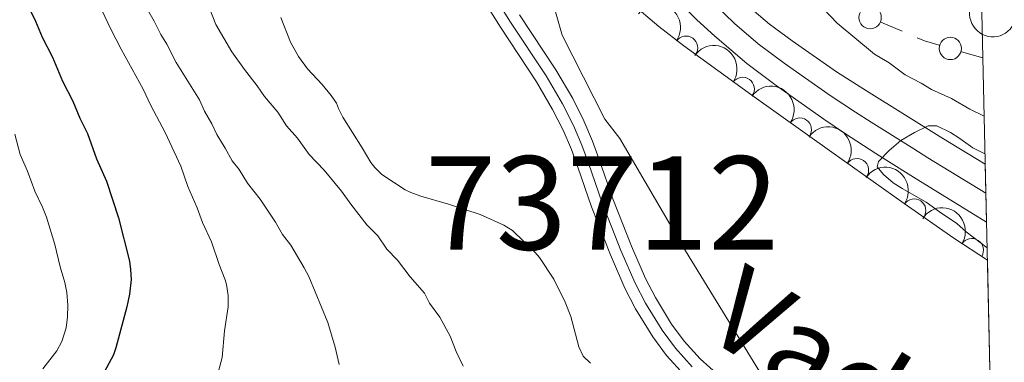
# Model space of a CAD drawing. Units: metres. Extents: x 649035 to 655990, y 702475 to 707251.
# Drawn here: x 655827 to 655932, y 705120 to 705157 of the extents above; entities that cross this region are included whole.
import ezdxf
from ezdxf.enums import TextEntityAlignment as Align

# ---------------------------------------------------------------- set-up
doc = ezdxf.new("R2010")
doc.units = ezdxf.units.M
doc.header["$MEASUREMENT"] = 0
doc.linetypes.add('DGN Style 3', pattern=[108.28437331376146, 77.34598093840104, -30.93839237536042])
doc.linetypes.add('DGN Style 4', pattern=[123.83091548238008, 61.87678475072084, -30.93839237536042, 0.07734598093840105, -30.93839237536042])
for name, color, linetype, lineweight in [('Centroides', 7, 'Continuous', 5), ('Edificios construcciones cerramientos', 7, 'Continuous', 5), ('Elementos auxiliares', 7, 'Continuous', 5), ('Entidades rústicas y varios', 7, 'Continuous', 5), ('Hidrografía', 7, 'Continuous', 5), ('Otros límites administrativos', 7, 'Continuous', 5), ('Relieve y altimetría', 7, 'Continuous', 5), ('Textos de rotulación', 7, 'Continuous', 5), ('Viales y ferrocarril', 7, 'Continuous', 5)]:
    doc.layers.add(name, color=color, linetype=linetype, lineweight=lineweight)
doc.styles.add('Style-Arial Narrow', font='txt')
doc.styles.add('Style-timesi', font='timesi.shx', dxfattribs={"bigfont": 'timesibig.shx'})

msp = doc.modelspace()

# ---------------------------------------------------------------- linework, layer by layer
at = {"layer": 'Edificios construcciones cerramientos', "color": 250, "linetype": 'Continuous', "lineweight": 5}
for p, q in [((655918.9905274846, 705156.3354882209, 606.0852031411192), (655921.2758161619, 705155.3560787877, 606.3463789899471)), ((655927.61821672, 705153.1683863993, 606.9754664570696), (655929.8899999999, 705152.5, 607.1800000000001))]:
    msp.add_line(p, q, dxfattribs=at)
at = {"layer": 'Edificios construcciones cerramientos', "color": 250, "linetype": 'Continuous', "lineweight": 5, "extrusion": (-0.03631186010770287, 0.1775246489835019, 0.9834462099265029), "elevation": 101961.0445059411, "flags": 128}
msp.add_lwpolyline([(-783927.7777074734, -550035.8902513594), (-783928.4878397686, -550035.3891599644), (-783929.9230777442, -550034.6146658736)], dxfattribs=at)
at = {"layer": 'Edificios construcciones cerramientos', "color": 250, "linetype": 'Continuous', "lineweight": 5}
for centre in [(655917.8487996953, 705156.8259672285, 605.9546152167054), (655926.4243069876, 705153.5207674275, 606.8679025130444)]:
    msp.add_circle(centre, 1.192941114496107, dxfattribs=at)
at = {"layer": 'Elementos auxiliares', "color": 250, "linetype": 'Continuous', "lineweight": 5}
for p, q in [((655930.29, 705134.94, 605.23), (655930.1499999999, 705141.1300000001, 605.17)), ((655931.1200000001, 705097.8999999999, 601.54), (655930.3800000001, 705130.8700000001, 611.5500000000001))]:
    msp.add_line(p, q, dxfattribs=at)
msp.add_3dface([(649134.26, 702474.54), (649035.31, 707101.23), (655882.95, 707251.0700000001), (655986.44, 702624.3200000001)], dxfattribs=at)
at = {"layer": 'Entidades rústicas y varios', "color": 92, "linetype": 'DGN Style 3', "lineweight": 5}
msp.add_polyline3d([(655892.21, 705158.45, 610.62), (655895.25, 705155.8700000001, 610.26), (655897.9099999999, 705153.8, 610.11), (655905.19, 705148.51, 610.07), (655913.74, 705142.4199999999, 610.28), (655921.49, 705136.94, 610.74), (655926.8, 705133.21, 611.21), (655930.3800000001, 705130.8700000001, 611.5500000000001), (655931.1200000001, 705097.8999999999, 601.54)], dxfattribs=at)
at = {"layer": 'Entidades rústicas y varios', "color": 92, "linetype": 'Continuous', "lineweight": 5, "extrusion": (-0.2228184967845185, -0.03772345830760706, 0.974129795347623)}
msp.add_arc((-585776.1730848345, 744763.8684091379, -172152.5648629507), 2.516055640060344, 45.36446333574663, 225.9090503451192, dxfattribs=at)
at = {"layer": 'Entidades rústicas y varios', "color": 92, "linetype": 'Continuous', "lineweight": 5, "extrusion": (0.204174495619015, 0.09687062069956542, 0.9741297953476231)}
msp.add_arc((355922.6370846173, -871589.0715831462, 202840.1043330558), 2.516055640060342, 45.36446333574663, 225.9090503451192, dxfattribs=at)
at = {"layer": 'Entidades rústicas y varios', "color": 92, "linetype": 'Continuous', "lineweight": 5}
for centre, radius, start, end in [((655898.1561585742, 705153.5970120088, 610.1030343221994), 1.250091938746998, 324.9621932916449, 144.1757477106403), ((655904.2170325438, 705149.1790723815, 610.0713602353645), 1.250091938746999, 325.5046242733466, 144.718178692342), ((655910.3245992062, 705144.8287705136, 610.2213706446112), 1.250091938746999, 325.5046242733466, 144.718178692342), ((655916.4352165884, 705140.4903260188, 610.501156223531), 1.250091938746999, 325.7021540973852, 144.9157085163807), ((655922.5511677288, 705136.1707418486, 610.9253567855044), 1.250091938746999, 325.8801071955032, 145.0936616144986), ((655928.7144465249, 705131.9353497105, 611.49209585773), 1.250091938746998, 327.7962671638296, 147.009821582825)]:
    msp.add_arc(centre, radius, start, end, dxfattribs=at)
at = {"layer": 'Entidades rústicas y varios', "color": 92, "linetype": 'Continuous', "lineweight": 5, "extrusion": (-0.2224513810324785, -0.03983120501241827, 0.974129795347623)}
for centre in [(-578507.8435168266, 750137.6361864373, -173399.2626211763), (-578502.4848442791, 750142.779593, -173400.3018504402)]:
    msp.add_arc(centre, 2.516055640060342, 45.36446333574665, 225.9090503451193, dxfattribs=at)
at = {"layer": 'Entidades rústicas y varios', "color": 92, "linetype": 'Continuous', "lineweight": 5, "extrusion": (-0.2223127394212869, -0.04059787810959132, 0.9741297953476231)}
msp.add_arc((-575839.3325896232, 752086.2873052428, -173850.8907450498), 2.516055640060342, 45.36446333574663, 225.9090503451193, dxfattribs=at)
at = {"layer": 'Entidades rústicas y varios', "color": 92, "linetype": 'Continuous', "lineweight": 5, "extrusion": (-0.2221855757354186, -0.04128815509463693, 0.974129795347623)}
msp.add_arc((-573433.7113264215, 753830.0464868654, -174254.9915472795), 2.516055640060342, 45.36446333574664, 225.9090503451193, dxfattribs=at)
at = {"layer": 'Entidades rústicas y varios', "color": 92, "linetype": 'Continuous', "lineweight": 5, "extrusion": (-0.2206807803105939, -0.04869430169440409, 0.9741297953476229)}
msp.add_arc((-547236.9829366688, 772091.5219240214, -178490.9059468505), 2.516055640060343, 45.36446333574664, 225.9090503451193, dxfattribs=at)
at = {"layer": 'Hidrografía', "color": 2, "linetype": 'DGN Style 4', "lineweight": 5}
msp.add_polyline3d([(655898.8300000001, 705119.45, 600.45), (655897.03, 705121.44, 600.38), (655895.6100000001, 705123.3600000001, 600.3100000000001), (655893.8300000001, 705126.26, 600.21), (655892.72, 705128.3999999999, 600.15), (655891.2, 705131.8900000001, 600.11), (655889.1799999999, 705136.99, 600.15), (655887.72, 705141.24, 600.28), (655887.03, 705143.1599999999, 600.3000000000001), (655886.1200000001, 705145.27, 600.26), (655884.97, 705147.5800000001, 600.21), (655883.22, 705150.6000000001, 600.14), (655879.3300000001, 705156.44, 600.01), (655875.1000000001, 705163.21, 599.84)], dxfattribs=at)
at = {"layer": 'Hidrografía', "color": 142, "linetype": 'Continuous', "lineweight": 15}
for points in [[(655897.97, 705118.5900000001, 600.45), (655896.0800000001, 705120.6699999999, 600.38), (655894.6100000001, 705122.6799999999, 600.3100000000001), (655892.77, 705125.6599999999, 600.21), (655891.6200000001, 705127.8800000001, 600.15), (655890.0800000001, 705131.4299999999, 600.11), (655888.04, 705136.5700000001, 600.15), (655886.5800000001, 705140.8300000001, 600.28), (655885.8999999999, 705142.71, 600.3000000000001), (655885.02, 705144.76, 600.26), (655883.8999999999, 705147, 600.21), (655882.1799999999, 705149.95, 600.14), (655878.31, 705155.78, 600.01), (655874.0700000001, 705162.56, 599.84)], [(655901.74, 705118.44, 600.52), (655899.69, 705120.31, 600.45), (655897.97, 705122.21, 600.38), (655896.6200000001, 705124.03, 600.3100000000001), (655894.8899999999, 705126.8600000001, 600.21), (655893.8200000001, 705128.9199999999, 600.15), (655892.3300000001, 705132.3600000001, 600.11), (655890.3200000001, 705137.4199999999, 600.15), (655888.8800000001, 705141.6400000001, 600.28), (655888.1599999999, 705143.6100000001, 600.3000000000001), (655887.22, 705145.78, 600.26), (655886.05, 705148.1499999999, 600.21), (655884.25, 705151.24, 600.14), (655880.3500000001, 705157.1000000001, 600.01)]]:
    msp.add_polyline3d(points, dxfattribs=at)
at = {"layer": 'Hidrografía', "color": 154, "linetype": 'Continuous', "lineweight": 15}
for points in [[(655897.97, 705118.5900000001, 600.45), (655896.0800000001, 705120.6699999999, 600.38), (655894.6100000001, 705122.6799999999, 600.3100000000001), (655892.77, 705125.6599999999, 600.21), (655891.6200000001, 705127.8800000001, 600.15), (655890.0800000001, 705131.4299999999, 600.11), (655888.04, 705136.5700000001, 600.15), (655886.5800000001, 705140.8300000001, 600.28), (655885.8999999999, 705142.71, 600.3000000000001), (655885.02, 705144.76, 600.26), (655883.8999999999, 705147, 600.21), (655882.1799999999, 705149.95, 600.14), (655878.31, 705155.78, 600.01), (655874.0700000001, 705162.56, 599.84)], [(655880.3500000001, 705157.1000000001, 600.01), (655884.25, 705151.24, 600.14), (655886.05, 705148.1499999999, 600.21), (655887.22, 705145.78, 600.26), (655888.1599999999, 705143.6100000001, 600.3000000000001), (655888.8800000001, 705141.6400000001, 600.28), (655890.3200000001, 705137.4199999999, 600.15), (655892.3300000001, 705132.3600000001, 600.11), (655893.8200000001, 705128.9199999999, 600.15), (655894.8899999999, 705126.8600000001, 600.21), (655896.6200000001, 705124.03, 600.3100000000001), (655897.97, 705122.21, 600.38), (655899.69, 705120.31, 600.45), (655901.74, 705118.44, 600.52)]]:
    msp.add_polyline3d(points, dxfattribs=at)
at = {"layer": 'Otros límites administrativos', "color": 250, "linetype": 'Continuous', "lineweight": 5, "ltscale": 0.5}
msp.add_polyline3d([(655906.03, 705118.95, 601.08), (655898.1000000001, 705131.8700000001, 601.04), (655891.0900000001, 705143.8900000001, 600.87), (655889.48, 705145.96, 600.74), (655884.9099999999, 705154.94, 600.72), (655881.3200000001, 705167.6100000001, 601.09), (655880.24, 705182.22, 601.24), (655882.01, 705193.05, 601.33), (655885.23, 705199.45, 601.65), (655893.1599999999, 705205.79, 602.64), (655905.9099999999, 705212.5700000001, 599.5500000000001), (655917.31, 705216.02, 598.28), (655927.96, 705218.26, 600.09), (655928.4299999999, 705218.3700000001, 600.15)], dxfattribs=at)
at = {"layer": 'Relieve y altimetría', "color": 30, "linetype": 'Continuous', "lineweight": 25, "elevation": 625, "flags": 128}
for points in [[(655826.2, 705162.69), (655827.03, 705160.3500000001), (655827.5800000001, 705158.5800000001), (655828.6200000001, 705156.4299999999), (655829.3200000001, 705154.72), (655830.4299999999, 705152.6000000001), (655831.51, 705150.03)], [(655831.51, 705150.03), (655832.6100000001, 705147.8700000001), (655833.3500000001, 705146.0700000001), (655834.1499999999, 705144.4299999999), (655835.1300000001, 705141.7), (655836.21, 705139.3300000001), (655837.47, 705135.3800000001), (655838.6499999999, 705130.76), (655838.78, 705129.8600000001), (655838.8500000001, 705128.81), (655838.6499999999, 705127.22), (655838.3700000001, 705125.8700000001), (655837.21, 705121.47), (655836.95, 705120.75), (655835.71, 705118.4299999999)]]:
    msp.add_lwpolyline(points, dxfattribs=at)
at = {"layer": 'Relieve y altimetría', "color": 30, "linetype": 'Continuous', "lineweight": 5, "flags": 128}
for points, elevation in [([(655930.03, 705146.28), (655928.5, 705147.01), (655926.55, 705148.1499999999), (655924.4199999999, 705149.1200000001), (655923.3, 705149.81), (655921.6000000001, 705150.69), (655919.8899999999, 705151.97), (655918.3, 705152.8999999999), (655914.31, 705156.23), (655910.6000000001, 705160.1300000001)], 605), ([(655862.3300000001, 705136.8600000001), (655861.3400000001, 705138.24), (655859.46, 705140.5), (655857.8500000001, 705142.1599999999), (655856.6300000001, 705143.9099999999), (655855.45, 705145.23), (655854.53, 705146.71), (655853.0800000001, 705148.3800000001), (655852.3200000001, 705149.53), (655850.96, 705151.26), (655849.6100000001, 705153.1599999999), (655847.8700000001, 705156.0800000001), (655846.6200000001, 705159.4099999999)], 610), ([(655847.96, 705118.1599999999), (655848.56, 705120.47), (655848.8, 705123.3200000001), (655849.19, 705125.8900000001), (655849.19, 705127.0700000001), (655849.02, 705128.25), (655848.8899999999, 705128.78), (655848.25, 705130.3999999999), (655847.44, 705132.8400000001), (655846.45, 705134.9099999999), (655845.8800000001, 705136.46), (655844.9099999999, 705138.75), (655844.1300000001, 705140.9199999999), (655842.47, 705144.53), (655840.95, 705147.4099999999), (655840.1300000001, 705149.1699999999), (655837.77, 705153.4299999999), (655836.6799999999, 705155.52), (655835.6799999999, 705157.69)], 620), ([(655861.0800000001, 705119.7), (655860.6599999999, 705121.5700000001), (655859.8500000001, 705124.2), (655857.8200000001, 705129.1300000001), (655857.3400000001, 705130.03), (655855.8899999999, 705132.48), (655855.03, 705133.6200000001), (655854.25, 705134.95), (655852.6300000001, 705137.4099999999), (655851.29, 705139.1000000001), (655850.3800000001, 705140.56), (655849.6200000001, 705141.48), (655848.8800000001, 705142.8600000001), (655848.01, 705144.3200000001), (655847.47, 705145.47), (655846.69, 705146.8), (655846.1399999999, 705148.03), (655843.6499999999, 705152), (655842.6499999999, 705153.97), (655842, 705155.01), (655841.31, 705156.44), (655840.6100000001, 705157.6100000001)], 615), ([(655887.96, 705119.8600000001), (655887.1699999999, 705120.5800000001), (655886.71, 705121.5900000001), (655885.8300000001, 705124.8300000001), (655885.24, 705126.3800000001), (655884.01, 705128.8400000001), (655882.49, 705131.1599999999), (655882.04, 705131.7), (655879.6200000001, 705134.03), (655878.6699999999, 705134.6000000001), (655876.1399999999, 705135.77), (655872.75, 705136.8500000001), (655869.79, 705137.71), (655868.74, 705138.0900000001), (655868.1399999999, 705138.3800000001), (655865.6499999999, 705140.05), (655864.8800000001, 705140.78), (655864.46, 705141.3200000001), (655863.54, 705142.8800000001), (655861.46, 705146.1699999999), (655860.99, 705147.0900000001), (655860.78, 705147.6599999999), (655860.22, 705148.5), (655859.27, 705149.6499999999), (655857.7, 705151.3500000001), (655856.72, 705152.6599999999), (655855.8600000001, 705154.1799999999), (655854.8500000001, 705156.8400000001)], 605), ([(655826.4099999999, 705144.3600000001), (655826.97, 705142.19), (655827.76, 705140.3999999999), (655828.52, 705138.26), (655829.3400000001, 705136.55), (655829.78, 705135.46), (655830.69, 705132.55), (655831.26, 705130.1699999999), (655831.74, 705128.48), (655831.95, 705127.3900000001), (655832.05, 705126.06), (655832.03, 705124.81), (655831.8700000001, 705123.6400000001), (655831.4199999999, 705122.1499999999), (655830.8899999999, 705121.1699999999), (655829.3800000001, 705119.25)], 630), ([(655930.3500000001, 705132.2), (655928.1200000001, 705133.9099999999), (655927.1000000001, 705134.78), (655925.25, 705136.03), (655923.8500000001, 705137.0800000001), (655921.28, 705138.52), (655920.3200000001, 705139.1499999999), (655919.28, 705140.02), (655918.6000000001, 705140.8500000001), (655918.74, 705141.4299999999), (655919.8899999999, 705142.6100000001), (655921.1399999999, 705143.6599999999), (655922.5900000001, 705144.53), (655924.05, 705145.23), (655924.97, 705145.25), (655926.44, 705144.52), (655927.3400000001, 705143.97), (655928.81, 705142.8999999999), (655930.1200000001, 705142.23)], 605), ([(655874.3300000001, 705119.51), (655873.6000000001, 705121.1100000001), (655872.95, 705122.73), (655871.8500000001, 705124.77), (655870.75, 705126.26), (655870.21, 705127.3200000001), (655868.6699999999, 705129.0800000001), (655867.3200000001, 705130.8700000001), (655866.1599999999, 705132.05), (655865.2, 705133.47), (655864.05, 705134.6599999999), (655862.3300000001, 705136.8600000001)], 610)]:
    msp.add_lwpolyline(points, dxfattribs=dict(at, elevation=elevation))
at = {"layer": 'Viales y ferrocarril', "color": 250, "linetype": 'Continuous', "lineweight": 15}
for points in [[(655930.1499999999, 705141.1300000001, 605.17), (655925.52, 705143.94, 604.98), (655917.47, 705148.97, 604.33), (655914.26, 705151.03, 604.12), (655909.5, 705154.3400000001, 604.12), (655907.0900000001, 705156.1200000001, 603.91), (655905.46, 705157.52, 603.82), (655903.04, 705160.05, 603.84), (655900.56, 705162.8200000001, 603.73), (655899.3999999999, 705164.26, 603.61), (655898.31, 705165.9299999999, 603.36), (655897.5800000001, 705167.3999999999, 603.22), (655896.49, 705170.2, 603.1), (655895.06, 705174.45, 603.07), (655894.3800000001, 705176.97, 603.07), (655894.1499999999, 705178.46, 603.07), (655894.0700000001, 705180.46, 603.07), (655894.0900000001, 705183.25, 602.99), (655894.28, 705185.24, 602.91), (655896.6000000001, 705198.3300000001, 602.91), (655897.99, 705204.1599999999, 602.78), (655898.98, 705209.6300000001, 602.67)], [(655898.25, 705157.6499999999, 603.78), (655899.3, 705156.5800000001, 603.78), (655901.24, 705154.8300000001, 603.78), (655904.6599999999, 705151.9199999999, 604.02), (655907.79, 705149.5700000001, 604.15), (655912.8999999999, 705145.95, 604.33), (655915.0900000001, 705144.46, 604.41), (655918.44, 705142.28, 604.79), (655919.53, 705141.6000000001, 604.86), (655922.47, 705139.73, 604.98), (655930.29, 705134.94, 605.23)]]:
    msp.add_polyline3d(points, dxfattribs=at)
at = {"layer": 'Viales y ferrocarril', "color": 250, "linetype": 'DGN Style 4', "lineweight": 5}
msp.add_polyline3d([(655930.22, 705138.04, 605.2), (655924, 705141.8300000001, 604.98), (655922.52, 705142.77, 604.99), (655917.96, 705145.6300000001, 604.5600000000001), (655916.29, 705146.71, 604.37), (655913.5800000001, 705148.49, 604.22), (655908.6399999999, 705151.96, 604.13), (655905.8700000001, 705154.02, 603.96), (655903.3500000001, 705156.1799999999, 603.8000000000001), (655901.1699999999, 705158.31, 603.8100000000001)], dxfattribs=at)
at = {"layer": 'Viales y ferrocarril', "color": 20, "linetype": 'Continuous', "lineweight": 5}
msp.add_polyline3d([(655905.46, 705157.52, 603.82), (655907.0900000001, 705156.1200000001, 603.91), (655909.5, 705154.3400000001, 604.12), (655914.26, 705151.03, 604.12), (655917.47, 705148.97, 604.33), (655925.52, 705143.94, 604.98), (655930.1499999999, 705141.1300000001, 605.17), (655930.29, 705134.94, 605.23), (655922.47, 705139.73, 604.98), (655919.53, 705141.6000000001, 604.86), (655918.44, 705142.28, 604.79), (655915.0900000001, 705144.46, 604.41), (655912.8999999999, 705145.95, 604.33), (655907.79, 705149.5700000001, 604.15), (655904.6599999999, 705151.9199999999, 604.02), (655901.24, 705154.8300000001, 603.78), (655899.3, 705156.5800000001, 603.78), (655898.25, 705157.6499999999, 603.78)], dxfattribs=at)

# ---------------------------------------------------------------- texts
at = {"layer": 'Centroides', "color": 142, "linetype": 'Continuous', "lineweight": 5, "style": 'Style-Arial Narrow'}
msp.add_text('73712', height=10.00002, dxfattribs=at).set_placement((655889.1867570018, 705136.9900100001, 600.15), align=Align.MIDDLE_CENTER)
at = {"layer": 'Textos de rotulación', "color": 142, "linetype": 'Continuous', "lineweight": 5, "style": 'Style-timesi'}
msp.add_text('Vado', height=8.99982, rotation=328.0128055282312, dxfattribs=at).set_placement((655899.69, 705123, 600.69))

doc.saveas('drawing.dxf')
